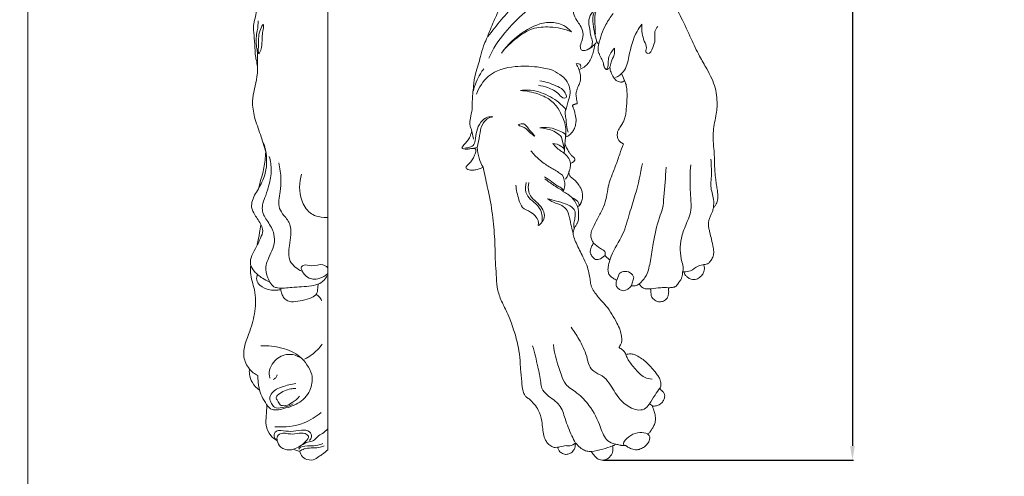
# Model space of a CAD drawing. Units: millimetres. Extents: x -4 to 1104, y -53 to 5505.
# Drawn here: x -4 to 477, y 281 to 504 of the extents above; entities that cross this region are included whole.
import ezdxf

# ---------------------------------------------------------------- set-up
doc = ezdxf.new("R2010")
doc.units = ezdxf.units.MM
doc.layers.get('0').update_dxf_attribs({"lineweight": 5})
doc.styles.add('Arial', font='arial.ttf')
doc.dimstyles.new('Dimension Style 01', dxfattribs={"dimtxt": 10, "dimasz": 7, "dimexe": 0.5, "dimexo": 0.5, "dimgap": 0.25, "dimtad": 1, "dimtoh": 1, "dimdec": 0, "dimzin": 1, "dimdsep": 46, "dimtxsty": 'Arial', "dimcen": 0.5, "dimazin": 0, "dimtfac": 1, "dimtdec": 4, "dimtix": 1, "dimtmove": 1, "dimatfit": 3, "dimfxl": 1, "dimtolj": 1, "dimtzin": 1, "dimarcsym": 0})

# ---------------------------------------------------------------- blocks, each defined once
blk = doc.blocks.new('*D2207')
at = {"color": 0, "lineweight": -2, "transparency": 16777216}
for p, q in [((353.58, 834.69), (403.33, 834.69)), ((402.83, 827.69), (402.83, 295.69)), ((281.19, 288.69), (403.33, 288.69))]:
    blk.add_line(p, q, dxfattribs=at)
at = {"color": 0, "transparency": 16777216}
for points in [[(401.67, 827.69), (404, 827.69), (402.83, 834.69)], [(401.67, 295.69), (404, 295.69), (402.83, 288.69)]]:
    blk.add_solid(points, dxfattribs=at)
at = {"layer": 'Defpoints', "color": 0, "transparency": 16777216}
for p in [(353.08, 834.69), (280.69, 288.69), (402.83, 288.69)]:
    blk.add_point(p, dxfattribs=at)
at = {"color": 0, "transparency": 16777216, "insert": (397.48, 561.69), "char_height": 10, "attachment_point": 5, "rotation": 90, "style": 'Arial'}
blk.add_mtext('\\A1;546', dxfattribs=at)
blk = doc.blocks.new('KR-050L_548_180_f')
for p, q in [((12.91, -357.59), (14.29, -360.67)), ((-59.5, -389.26), (-60.35, -385.28)), ((-15.08, -394.23), (-16.55, -388.22)), ((-59.31, -393.66), (-57.76, -393.3)), ((-11.52, -432.86), (-10.81, -435.13)), ((4.75, -446.19), (7.02, -448.35)), ((11.78, -454.75), (10.48, -458.1)), ((42.58, -454.01), (43.38, -454.02)), ((17.56, -460.8), (18.85, -456.88)), ((26.37, -518.58), (27.84, -519.54)), ((-9.71, -537.71), (-9.59, -537.61)), ((-19.72, -539.86), (-18.47, -539.73))]:
    blk.add_line(p, q)
for points, knots in [([(-30.31, -315.48), (-33.37, -317.98), (-38.85, -322.91), (-46.1, -331.01), (-50.45, -336.38), (-52.57, -339.17)], [0, 0, 0, 0, 9.442211, 17.528626, 25.907023, 25.907023, 25.907023, 25.907023]), ([(-44.6, -321.65), (-45.61, -323.4), (-47.88, -327.62), (-50.59, -333.92), (-52.85, -339.54), (-54.9, -344.22), (-56.04, -348.5), (-57.13, -353.11), (-58.93, -357.77), (-59.52, -363.85), (-60.19, -369.62), (-60.09, -374.89), (-61.05, -378.57), (-61.55, -381.73), (-60.83, -383.8), (-60.51, -384.82), (-60.35, -385.28)], [1.470164, 1.470164, 1.470164, 1.470164, 6.287008, 12.886395, 17.829911, 20.725782, 25.043456, 28.382693, 32.023868, 36.891362, 42.82019, 45.929248, 49.355138, 51.924334, 53.335185, 54.494015, 54.494015, 54.494015, 54.494015]), ([(-52.12, -349.71), (-49.98, -345.31), (-44.93, -337.05), (-35.33, -328.04), (-29.11, -322.69), (-26.32, -320.52)], [0, 0, 0, 0, 11.664928, 22.787366, 31.233794, 31.233794, 31.233794, 31.233794]), ([(57.7, -422.68), (57.89, -422.47), (58.36, -421.9), (58.99, -420.92), (59.58, -419.65), (59.89, -418.13), (59.81, -416.34), (59.55, -414.15), (59.13, -411.67), (58.7, -408.58), (58.31, -405.31), (58.21, -401.67), (58.17, -397.95), (57.86, -393.57), (57.44, -389.31), (57.63, -385.01), (58.15, -381.04), (59.07, -377.15), (59.51, -373.1), (59.41, -368.85), (58.62, -364.15), (56.85, -359.45), (54.11, -354.38), (50.46, -348.08), (46.44, -339.67), (42.39, -330.42), (38.99, -324.36), (37.37, -321.65)], [0, 0, 0, 0, 0.667528, 1.76198, 2.780325, 3.981121, 5.424719, 7.043882, 9.24751, 11.39696, 14.504886, 17.077124, 20.071143, 23.391858, 27.542405, 30.25493, 33.646424, 37.071261, 39.782421, 43.330599, 47.187827, 51.074659, 55.248074, 60.91945, 68.447533, 77.45529, 84.990346, 84.990346, 84.990346, 84.990346]), ([(-0.11, -342.67), (-0.62, -343.26), (-2.08, -344.58), (-4.16, -345.84), (-6.76, -346.21), (-7.77, -343.83), (-6.27, -341.08), (-5.63, -337.26), (-7.29, -333.9), (-9.26, -331.09), (-10.69, -328.33), (-10.88, -326.28), (-10.88, -325.54)], [0, 0, 0, 0, 1.851002, 4.637674, 5.976672, 7.232129, 9.748582, 13.197381, 16.01351, 18.371314, 21.472676, 23.231177, 23.231177, 23.231177, 23.231177]), ([(1.17, -324.73), (0.26, -325.37), (-1.61, -327.15), (-3.77, -331.05), (-2.71, -335.18), (-2.34, -338.79), (-1.16, -341.62), (-1.82, -344.53), (-3.32, -345.33), (-3.9, -345.51)], [0, 0, 0, 0, 2.640515, 6.156868, 9.927221, 12.381931, 14.804722, 17.179654, 18.610217, 18.610217, 18.610217, 18.610217]), ([(0.7, -341.56), (0.2, -340.08), (-0.64, -336.87), (-1.29, -332.34), (-1.22, -327.92), (0.28, -325.66), (1.17, -324.73)], [0, 0, 0, 0, 3.721705, 7.886165, 10.942838, 14.004414, 14.004414, 14.004414, 14.004414]), ([(0.91, -325.7), (0.47, -326.5), (-0.52, -328.85), (-0.17, -333.11), (-0.14, -336.34), (0.02, -338.01)], [0, 0, 0, 0, 2.190548, 5.938759, 9.950172, 9.950172, 9.950172, 9.950172]), ([(8.75, -327.84), (7.4, -329.54), (4.3, -334.24), (2.36, -339.59), (1.63, -342.94)], [0, 0, 0, 0, 5.175244, 13.358104, 13.358104, 13.358104, 13.358104]), ([(-11.72, -336.77), (-12.8, -335.6), (-15.91, -333.09), (-24.37, -331.28), (-35.77, -336.42), (-42.91, -342.96), (-45.88, -347.22)], [0, 0, 0, 0, 3.792479, 9.319746, 19.647249, 32.044161, 32.044161, 32.044161, 32.044161]), ([(-45.88, -347.22), (-43.7, -344.42), (-38.99, -339.96), (-30.99, -334.71), (-21.4, -334.12), (-15.03, -335.44), (-11.72, -336.77)], [0, 0, 0, 0, 8.458489, 15.424209, 22.220464, 30.725133, 30.725133, 30.725133, 30.725133]), ([(22.68, -333.16), (21.82, -334.27), (18.55, -338.99), (16.72, -347.15), (14.92, -355.94), (11.27, -358.49), (9.9, -359.19)], [0, 0, 0, 0, 3.334242, 13.562008, 19.924768, 23.605876, 23.605876, 23.605876, 23.605876]), ([(30.51, -334.21), (29.9, -334.94), (28.51, -337), (29.57, -340.93), (28.04, -344.12), (26.74, -348.12), (24.19, -346.84), (25.46, -344.14), (23.64, -341.3), (22.72, -337.44), (22.57, -334.65), (22.68, -333.16)], [0, 0, 0, 0, 2.268459, 5.566293, 8.618198, 11.59831, 12.383698, 14.193048, 17.020806, 20.053284, 23.620799, 23.620799, 23.620799, 23.620799]), ([(-8.11, -355.26), (-8.03, -355.22), (-7.8, -355.13), (-7.34, -355.03), (-6.55, -354.71), (-5.37, -354.05), (-3.82, -352.72), (-2.42, -350.7), (-1.48, -348.2), (-0.7, -345.54), (-0.29, -343.66), (-0.11, -342.67)], [0, 0, 0, 0, 0.214343, 0.603452, 1.114224, 2.236854, 3.815345, 5.942286, 8.008685, 10.161055, 12.569647, 12.569647, 12.569647, 12.569647]), ([(-0.11, -342.67), (0.06, -342.45), (0.33, -342.09), (0.59, -341.71), (0.7, -341.56)], [0, 0, 0, 0, 0.651114, 1.090545, 1.090545, 1.090545, 1.090545]), ([(0.7, -341.56), (0.8, -341.76), (1.08, -342.24), (1.41, -342.69), (1.63, -342.94)], [0, 0, 0, 0, 0.544278, 1.328044, 1.328044, 1.328044, 1.328044]), ([(1.63, -342.94), (1.56, -343.15), (1.4, -343.75), (1.29, -344.76), (1.29, -345.72), (1.39, -346.55), (1.66, -347.16), (1.94, -347.79), (2.15, -348.43), (2.51, -349.04), (2.91, -349.83), (3.38, -350.73), (3.79, -351.69), (3.98, -352.52), (4.09, -353.23), (4.27, -353.82), (4.5, -354.34), (4.78, -354.7), (5.02, -354.98), (5.22, -355.18), (5.47, -355.32), (5.8, -355.25), (6.17, -354.99), (6.63, -354.65), (6.97, -354.37), (7.12, -354.24)], [0, 0, 0, 0, 0.524481, 1.474143, 2.396069, 2.835359, 3.447693, 3.978915, 4.466648, 5.054826, 5.654357, 6.592364, 7.466702, 8.131781, 8.61464, 9.189626, 9.578827, 9.987574, 10.258721, 10.458524, 10.670935, 10.897228, 11.20467, 11.751847, 12.249906, 12.249906, 12.249906, 12.249906]), ([(9.29, -344.87), (8.66, -345.54), (7.53, -347.09), (6.21, -349.64), (6.3, -352.07), (6.11, -353.86), (5.76, -354.75), (5.58, -355.11)], [0, 0, 0, 0, 2.202224, 4.584068, 6.62859, 7.897052, 8.869255, 8.869255, 8.869255, 8.869255]), ([(7.12, -354.24), (7.25, -353.36), (7.61, -351.22), (9.37, -348.39), (9.38, -345.96), (9.29, -344.87)], [0, 0, 0, 0, 2.120795, 5.103885, 7.715232, 7.715232, 7.715232, 7.715232]), ([(-59.57, -365.66), (-58.9, -362.73), (-57.38, -358.95), (-55.12, -355.67), (-54.53, -354.9)], [0, 0, 0, 0, 7.163438, 9.485944, 9.485944, 9.485944, 9.485944]), ([(-21.8, -355.27), (-23.99, -354.71), (-29.75, -353.64), (-40.13, -353.3), (-52.32, -356.52), (-56.84, -363.96), (-58.07, -367.24)], [0, 0, 0, 0, 5.385586, 13.902057, 24.911654, 33.280857, 33.280857, 33.280857, 33.280857]), ([(-14.51, -375.07), (-14.42, -374.94), (-14.08, -374.4), (-13.96, -372.84), (-13.37, -370.9), (-12.38, -368.2), (-12.23, -365.07), (-13.3, -362.01), (-14.94, -359.47), (-17.86, -357.29), (-20.25, -355.91), (-21.8, -355.27)], [0, 0, 0, 0, 0.393972, 1.500586, 3.631049, 5.244335, 8.338417, 10.848939, 12.882164, 15.449327, 19.441031, 19.441031, 19.441031, 19.441031]), ([(-8.98, -371.98), (-8.95, -371.94), (-8.9, -371.83), (-8.89, -371.52), (-8.97, -371.01), (-9.14, -370.15), (-9.26, -369.07), (-9.48, -367.92), (-9.49, -366.85), (-9.23, -365.83), (-8.91, -364.75), (-8.51, -363.63), (-7.93, -362.5), (-7.36, -361.21), (-7.19, -359.58), (-7.28, -357.81), (-7.69, -356.36), (-8.01, -355.51), (-8.11, -355.26)], [0, 0, 0, 0, 0.102758, 0.283823, 0.719038, 1.353261, 2.373515, 3.293249, 4.160608, 4.880145, 5.804601, 6.829022, 7.712384, 8.841517, 10.170818, 11.559953, 13.068155, 13.722793, 13.722793, 13.722793, 13.722793]), ([(-7.23, -354.21), (-7.14, -353.84), (-7.02, -352.49), (-8.69, -352.32), (-9.46, -352.4)], [0, 0, 0, 0, 0.896948, 2.730643, 2.730643, 2.730643, 2.730643]), ([(-8.11, -355.26), (-8.24, -354.81), (-8.61, -353.82), (-9.13, -352.89), (-9.46, -352.4)], [0, 0, 0, 0, 1.110381, 2.520122, 2.520122, 2.520122, 2.520122]), ([(7.12, -354.24), (7.13, -354.5), (7.19, -355.1), (7.41, -356.08), (7.9, -357.21), (8.53, -358.35), (9.13, -359.35), (9.61, -360.13), (10.16, -360.61), (10.9, -360.97), (11.72, -361.25), (12.51, -361.43), (13.06, -361.37), (13.59, -361.07), (13.99, -360.86), (14.29, -360.67)], [0, 0, 0, 0, 0.626523, 1.426703, 2.3826, 3.56648, 4.524968, 5.168409, 5.741978, 6.233089, 7.119345, 7.803369, 8.158455, 8.400733, 9.241311, 9.241311, 9.241311, 9.241311]), ([(14.29, -360.67), (14.47, -361.12), (14.77, -361.96), (15.17, -363.38), (15.4, -365.17), (15.5, -367.28), (15.44, -369.63), (15.29, -372.22), (15.05, -374.95), (14.77, -377.61), (14.19, -379.79), (13.16, -381.67), (12.1, -383.33), (11.1, -384.91), (10.6, -386.63), (10.78, -388.33), (11.25, -389.79), (12.02, -390.65), (12.85, -391.13), (13.39, -391.41), (13.68, -391.54)], [0, 0, 0, 0, 1.169065, 2.122448, 3.500896, 5.452774, 7.17169, 9.098074, 11.643247, 13.706261, 15.481851, 16.972342, 18.795161, 20.197862, 21.396261, 22.993887, 24.189177, 24.986364, 25.699358, 26.445673, 26.445673, 26.445673, 26.445673]), ([(-36.53, -365.54), (-35.38, -365.34), (-32.35, -365.1), (-26.14, -366.32), (-20.01, -369.36), (-16.38, -372.61), (-15.29, -373.76)], [0, 0, 0, 0, 2.788099, 7.177258, 14.948939, 18.741792, 18.741792, 18.741792, 18.741792]), ([(-27.72, -362.92), (-26.24, -363.16), (-22.68, -364.2), (-18.41, -366.18), (-16, -369.58), (-13.74, -368.95), (-14.59, -366.8), (-15.97, -364.72), (-20.63, -362.41), (-24.42, -361.13), (-27.13, -360.75)], [0, 0, 0, 0, 3.572186, 8.742614, 11.377443, 12.06151, 13.386825, 15.443381, 18.56057, 25.100305, 25.100305, 25.100305, 25.100305]), ([(-14.55, -388.17), (-14.49, -387.55), (-14.39, -385.58), (-14.4, -382.29), (-16.13, -378.34), (-18.18, -373.84), (-22.27, -369.52), (-28.75, -366.68), (-33.65, -365.67), (-36.53, -365.54)], [0, 0, 0, 0, 1.501968, 4.714572, 7.695587, 11.646628, 16.50904, 21.437428, 28.309273, 28.309273, 28.309273, 28.309273]), ([(-15.29, -373.76), (-14.98, -373.93), (-14.47, -374.41), (-14.54, -375.34), (-15.02, -376.53), (-14.42, -378.5), (-14.21, -380.99), (-13.98, -383.57), (-13.56, -385.17), (-13.33, -385.92)], [0, 0, 0, 0, 0.830648, 1.473431, 2.083873, 3.856027, 6.067777, 8.132478, 10.005939, 10.005939, 10.005939, 10.005939]), ([(-14.55, -388.17), (-14.31, -388.13), (-13.78, -387.97), (-12.92, -387.55), (-12.2, -386.77), (-11.29, -385.85), (-10.56, -384.71), (-9.98, -383.56), (-9.74, -382.48), (-9.48, -381.25), (-9.4, -379.18), (-9.85, -376.88), (-10.39, -374.99), (-10.8, -373.95), (-11, -373.47), (-11.11, -373.14), (-11.15, -372.92), (-11.1, -372.69), (-10.9, -372.53), (-10.62, -372.39), (-10.28, -372.27), (-9.95, -372.13), (-9.75, -372.08), (-9.65, -372.05)], [0, 0, 0, 0, 0.566579, 1.31119, 2.252441, 3.062876, 4.409906, 5.466572, 6.100415, 7.034397, 8.473788, 10.990545, 12.59403, 13.157246, 13.659869, 13.827247, 13.996345, 14.176954, 14.35853, 14.578345, 14.929509, 15.207552, 15.433589, 15.433589, 15.433589, 15.433589]), ([(-9.65, -372.05), (-9.57, -372.05), (-9.42, -372.05), (-9.19, -372.05), (-9.05, -372.01), (-8.98, -371.98)], [0, 0, 0, 0, 0.2001959, 0.3506913, 0.5472484, 0.5472484, 0.5472484, 0.5472484]), ([(-50.08, -378.31), (-50.96, -378.21), (-53.3, -378.36), (-56.39, -381.04), (-58.26, -385.31), (-58.43, -389.2), (-59.38, -392.69), (-61.82, -393.35), (-63.2, -393.62), (-63.7, -393.66)], [0, 0, 0, 0, 2.12801, 5.345908, 9.155398, 12.890601, 14.843542, 17.074693, 18.268123, 18.268123, 18.268123, 18.268123]), ([(-57.76, -393.3), (-57.4, -391.34), (-56.45, -387.68), (-55.86, -382.59), (-53.21, -379.27), (-51.05, -378.48), (-50.08, -378.31)], [0, 0, 0, 0, 4.757209, 9.049434, 11.973519, 14.334434, 14.334434, 14.334434, 14.334434]), ([(-29.65, -387.85), (-29.92, -387.76), (-33.15, -384.96), (-34.48, -383.35), (-38.49, -382.31), (-34.77, -381.2), (-33.09, -383.87), (-29.25, -388), (-29.65, -387.85)], [0, 0, 0, 0, 2.921546, 6.294941, 7.68217, 9.214108, 11.646948, 16.125869, 16.125869, 16.125869, 16.125869]), ([(-27.15, -383.76), (-26.06, -383.55), (-23.09, -383.27), (-18.98, -384.48), (-16.22, -385.85), (-15.16, -386.52)], [0, 0, 0, 0, 2.656606, 6.996161, 9.98987, 9.98987, 9.98987, 9.98987]), ([(-16.55, -388.22), (-17.01, -387.7), (-18.38, -386.38), (-21.89, -384.54), (-25.11, -383.83), (-27.15, -383.76)], [0, 0, 0, 0, 1.666854, 4.486336, 9.349521, 9.349521, 9.349521, 9.349521]), ([(-60.35, -385.28), (-60.47, -385.76), (-60.86, -387.07), (-61.66, -389.15), (-63.18, -390.94), (-64.52, -392.23), (-65.01, -393.13), (-65.18, -393.48)], [0, 0, 0, 0, 1.181593, 3.262167, 5.23436, 6.733104, 7.66563, 7.66563, 7.66563, 7.66563]), ([(-15.16, -386.52), (-15.02, -386.59), (-14.66, -386.86), (-14.67, -387.54), (-14.57, -387.97), (-14.55, -388.17)], [0, 0, 0, 0, 0.38582, 0.980505, 1.467296, 1.467296, 1.467296, 1.467296]), ([(-14.91, -391.28), (-14.83, -390.79), (-14.68, -389.75), (-14.58, -388.71), (-14.55, -388.17)], [0, 0, 0, 0, 1.205032, 2.491713, 2.491713, 2.491713, 2.491713]), ([(-65.18, -393.48), (-64.93, -393.68), (-64.23, -394.09), (-62.86, -394.18), (-61.5, -394.01), (-60.34, -393.8), (-59.57, -393.73), (-59.03, -393.8), (-58.65, -393.94), (-58.41, -394.32), (-58.48, -394.81), (-58.4, -395.51), (-58.77, -396.59), (-59.42, -398.08), (-60.22, -399.62), (-61.25, -400.78), (-62.07, -401.55), (-62.64, -402.22), (-63.07, -402.73), (-63.2, -403.07), (-63.24, -403.24)], [0, 0, 0, 0, 0.765573, 1.878691, 3.193411, 4.02757, 4.697589, 5.028241, 5.331167, 5.633634, 5.991984, 6.491843, 7.300374, 8.649203, 10.396473, 11.39415, 12.336761, 13.066191, 13.500176, 13.915499, 13.915499, 13.915499, 13.915499]), ([(-54.83, -403), (-55.64, -401.57), (-57, -398.43), (-57.63, -395.05), (-57.76, -393.3)], [0, 0, 0, 0, 3.918362, 8.108429, 8.108429, 8.108429, 8.108429]), ([(-12.17, -401.04), (-12.27, -400.48), (-12.72, -398.93), (-14.19, -396.84), (-16.53, -395.29), (-18.8, -393.6), (-20.15, -392.15), (-20.82, -391.31)], [0, 0, 0, 0, 1.350351, 3.828585, 5.867663, 8.015034, 10.564719, 10.564719, 10.564719, 10.564719]), ([(-15.08, -394.23), (-15.59, -393.64), (-17.23, -392.14), (-19.42, -391.44), (-20.82, -391.31)], [0, 0, 0, 0, 1.868412, 5.210441, 5.210441, 5.210441, 5.210441]), ([(-15.21, -396.12), (-15.16, -395.34), (-15.05, -393.73), (-14.95, -392.12), (-14.91, -391.28)], [0, 0, 0, 0, 1.860184, 3.850747, 3.850747, 3.850747, 3.850747]), ([(-10.44, -400.01), (-10.34, -399.93), (-10.12, -399.7), (-9.95, -399.17), (-10.21, -398.44), (-11.01, -397.92), (-11.79, -397.06), (-12.7, -395.94), (-13.43, -394.72), (-14.05, -393.58), (-14.42, -392.66), (-14.69, -391.9), (-14.85, -391.46), (-14.91, -391.28)], [0, 0, 0, 0, 0.311748, 0.76764, 1.243493, 2.035274, 2.964065, 4.036666, 5.461815, 6.334733, 7.134638, 7.826497, 8.259363, 8.259363, 8.259363, 8.259363]), ([(13.68, -391.54), (13.09, -393.22), (11.76, -396.91), (9.8, -402.67), (7.6, -407.85), (6.08, -412.84), (5.55, -417.5), (4.03, -422.48), (1.7, -426.99), (-0.4, -430.83), (-1.88, -433.85), (-2.4, -436.31), (-1.94, -438.4), (-1.26, -439.52), (-0.89, -439.97)], [0, 0, 0, 0, 4.248928, 9.356611, 14.509192, 17.659814, 21.742652, 25.659741, 29.996405, 33.828921, 36.098197, 38.011452, 39.685155, 41.080654, 41.080654, 41.080654, 41.080654]), ([(-16.14, -406.85), (-16.73, -406.37), (-18.74, -404.81), (-22.81, -402.77), (-27.52, -399.4), (-30.26, -396.47), (-31.49, -394.91)], [0, 0, 0, 0, 1.820741, 6.060449, 10.809106, 15.555818, 15.555818, 15.555818, 15.555818]), ([(57.7, -422.68), (57.79, -421.39), (57.95, -417.81), (56.02, -413.19), (56.9, -406.52), (56.61, -402.13), (56.4, -399.01)], [0, 0, 0, 0, 3.09119, 8.434524, 11.46542, 18.924368, 18.924368, 18.924368, 18.924368]), ([(-63.24, -403.24), (-63.1, -403.41), (-62.64, -403.87), (-61.62, -404.31), (-60.11, -404.44), (-58.24, -404.26), (-56.41, -403.69), (-55.26, -403.21), (-54.83, -403)], [0, 0, 0, 0, 0.540626, 1.531918, 2.56916, 4.140084, 5.977974, 7.112228, 7.112228, 7.112228, 7.112228]), ([(-54.83, -403), (-54.42, -404.98), (-53.38, -410.09), (-51.13, -419.22), (-49.67, -430.58), (-48.95, -440.94), (-48.94, -449.2), (-48.29, -455.4), (-48.28, -461.66), (-46.25, -467.84), (-42.72, -474.42), (-39.81, -482.27), (-37.64, -490.21), (-36.68, -496.62), (-36.67, -502.21), (-35.99, -507.17), (-35.67, -511.64), (-34.65, -514.4), (-33.44, -515.56), (-32.7, -515.94), (-32.42, -516.05)], [0, 0, 0, 0, 4.818109, 12.435607, 22.41064, 32.064893, 37.1936, 42.089115, 46.943695, 52.023602, 57.38008, 64.743015, 71.936079, 76.977869, 80.137491, 85.247075, 88.905863, 90.821978, 92.076473, 92.796164, 92.796164, 92.796164, 92.796164]), ([(-12.12, -407.68), (-12.23, -407.48), (-12.46, -407.1), (-12.75, -406.55), (-12.95, -406.08), (-13.02, -405.66), (-12.96, -405.27), (-12.74, -404.72), (-12.49, -403.94), (-12.23, -402.95), (-12.15, -401.95), (-12.16, -401.32), (-12.17, -401.04)], [0, 0, 0, 0, 0.540435, 1.066201, 1.48458, 1.751105, 2.061133, 2.419651, 3.150541, 4.023845, 4.84584, 5.527267, 5.527267, 5.527267, 5.527267]), ([(-12.17, -401.04), (-12.05, -401.02), (-11.71, -400.93), (-11.22, -400.67), (-10.76, -400.34), (-10.53, -400.11), (-10.44, -400.01)], [0, 0, 0, 0, 0.294229, 0.839003, 1.317461, 1.622952, 1.622952, 1.622952, 1.622952]), ([(22.94, -401.15), (22.03, -406.24), (20.27, -414.43), (16.47, -425.77), (13.8, -436.35), (8.73, -443.21), (7.23, -447.69), (7.02, -448.35)], [0, 0, 0, 0, 12.341522, 19.908953, 28.548138, 38.12556, 39.78389, 39.78389, 39.78389, 39.78389]), ([(21.33, -459.97), (22.74, -458.76), (25.71, -455.41), (26.92, -448.18), (28.43, -438.75), (30.15, -430.11), (33.14, -422.84), (33.55, -414.48), (34.32, -407.84), (34.55, -403)], [0, 0, 0, 0, 4.441515, 10.263372, 17.00032, 27.405242, 31.141106, 35.601344, 47.153865, 47.153865, 47.153865, 47.153865]), ([(46.55, -401.79), (46.4, -403.74), (46.15, -409.14), (46.34, -416.46), (47.18, -424.59), (44.14, -430.92), (41.16, -439.05), (41.21, -446.56), (43.19, -451.89), (42.75, -453.53), (42.58, -454.01)], [0, 0, 0, 0, 4.65697, 12.855814, 17.581927, 23.746279, 29.116584, 38.274988, 40.982886, 42.208732, 42.208732, 42.208732, 42.208732]), ([(-15.5, -414.3), (-15.82, -413.84), (-16.71, -412.8), (-19.04, -412.03), (-21.48, -409.8), (-23.6, -408.48), (-24.81, -407.69)], [0, 0, 0, 0, 1.34259, 3.152054, 5.687976, 9.123762, 9.123762, 9.123762, 9.123762]), ([(-16.54, -414.08), (-17.81, -413.37), (-20.62, -411.67), (-23.28, -409.74), (-24.69, -408.6)], [0, 0, 0, 0, 3.487302, 7.818085, 7.818085, 7.818085, 7.818085]), ([(-15.7, -414.79), (-15.29, -413.87), (-14.55, -411.19), (-15.31, -408.36), (-16.14, -406.85)], [0, 0, 0, 0, 2.381941, 6.493697, 6.493697, 6.493697, 6.493697]), ([(-14.61, -408.73), (-14.24, -408.28), (-13.54, -407.26), (-13.11, -406.1), (-12.96, -405.48)], [0, 0, 0, 0, 1.382328, 2.91999, 2.91999, 2.91999, 2.91999]), ([(-8.79, -422.13), (-8.72, -422.12), (-8.59, -422.09), (-8.39, -421.99), (-8.14, -421.95), (-7.92, -421.83), (-7.71, -421.73), (-7.54, -421.51), (-7.38, -421.22), (-7.23, -420.81), (-6.91, -420.17), (-6.65, -419.24), (-6.27, -417.99), (-6.24, -416.57), (-6.43, -414.86), (-7.24, -412.81), (-8.64, -410.77), (-10.36, -408.97), (-11.55, -408.06), (-12.12, -407.68)], [0, 0, 0, 0, 0.166981, 0.32396, 0.520758, 0.766708, 0.933528, 1.049231, 1.433156, 1.70904, 2.101369, 3.134158, 3.998526, 5.204837, 6.500462, 8.063687, 10.405017, 12.350804, 13.978498, 13.978498, 13.978498, 13.978498]), ([(-27.9, -431.44), (-27.57, -429.43), (-28.76, -427.02), (-31.8, -424.49), (-35.99, -423.16), (-37.74, -417.72), (-38.68, -414.09), (-38.79, -411.66)], [0, 0, 0, 0, 2.70612, 5.622823, 9.122428, 12.474613, 18.277055, 18.277055, 18.277055, 18.277055]), ([(-33.73, -410.39), (-34.23, -411.89), (-34.55, -415.17), (-31.73, -418.96), (-28.35, -421.21), (-26.36, -424.41), (-25.79, -427.38), (-26, -429.21), (-26.18, -429.98)], [0, 0, 0, 0, 3.788832, 7.173517, 10.692707, 13.443591, 15.882328, 17.772979, 17.772979, 17.772979, 17.772979]), ([(-27.9, -431.44), (-27.36, -431.13), (-26.03, -430.11), (-23.79, -426.14), (-27.13, -420.94), (-31.12, -418.12), (-32.92, -414.48), (-32.88, -411.88), (-32.53, -410.42)], [0, 0, 0, 0, 1.467702, 3.978617, 10.0511, 13.492204, 15.817979, 19.396654, 19.396654, 19.396654, 19.396654]), ([(-11.52, -432.86), (-11.75, -431.52), (-12.51, -428.62), (-13.12, -424.26), (-16.52, -421.24), (-20.28, -420.34), (-22.55, -418.96), (-23.57, -418.32)], [0, 0, 0, 0, 3.236633, 7.219157, 10.061175, 13.445958, 16.32666, 16.32666, 16.32666, 16.32666]), ([(-23.57, -418.32), (-22.01, -418.65), (-18.59, -419.58), (-14.05, -420.88), (-10.18, -423.02), (-9.61, -426.32), (-10.27, -428.92), (-10.65, -431.1), (-10.42, -432.3), (-10.33, -432.67)], [0, 0, 0, 0, 3.809245, 8.445453, 11.547936, 13.67873, 15.947377, 17.966037, 18.854899, 18.854899, 18.854899, 18.854899]), ([(-8.79, -422.13), (-9.13, -421.22), (-10.3, -418.94), (-12.75, -416.3), (-15.35, -415.27), (-16.26, -414.4), (-16.48, -414.15), (-16.54, -414.08)], [0, 0, 0, 0, 2.315205, 6.090111, 8.268191, 8.843463, 9.06514, 9.06514, 9.06514, 9.06514]), ([(-7.8, -421.82), (-7.84, -421.43), (-8.22, -419.52), (-10.13, -418.23), (-11.58, -417.8)], [0, 0, 0, 0, 0.940958, 4.543083, 4.543083, 4.543083, 4.543083]), ([(11.62, -491), (11.66, -490.88), (11.82, -490.45), (12.35, -489.65), (12.84, -488.54), (12.99, -487.05), (12.73, -485.05), (12.09, -482.26), (10.36, -478.7), (8.17, -474.75), (5.54, -470.83), (2.74, -468), (0.61, -465.45), (-0.78, -463.47), (-1.78, -461.74), (-2.4, -459.95), (-2.6, -457.48), (-3.11, -454.31), (-4.24, -450.61), (-5.94, -446.99), (-7.78, -443.49), (-9.19, -440.24), (-10.6, -437.41), (-10.97, -434.74), (-10.31, -432.76), (-9.46, -431.32), (-8.83, -430.18), (-8.4, -429.15), (-8.21, -428.24), (-8.23, -427.31), (-8.16, -425.99), (-8.16, -424.54), (-8.44, -423.14), (-8.66, -422.47), (-8.79, -422.13)], [0, 0, 0, 0, 0.298341, 1.096413, 2.273049, 3.158424, 4.612778, 7.071511, 9.949226, 14.002689, 17.860637, 21.145355, 23.477978, 25.773158, 26.919956, 28.212406, 30.255791, 32.79784, 35.867614, 39.446845, 42.305579, 45.30826, 47.897876, 49.81094, 51.564544, 52.743339, 53.809169, 54.659983, 55.407121, 55.99066, 56.877285, 58.577445, 59.415859, 60.267619, 60.267619, 60.267619, 60.267619]), ([(53.2, -450.5), (53.53, -450.47), (54.22, -450.34), (55.38, -449.89), (56.41, -448.59), (57.46, -446.92), (57.89, -444.62), (57.59, -441.66), (56.75, -438.41), (56.01, -435.33), (55.44, -433.04), (55.23, -431.42), (55.18, -429.9), (55.6, -428.37), (56.1, -426.77), (56.86, -425.24), (57.41, -423.93), (57.63, -423.04), (57.7, -422.68)], [0, 0, 0, 0, 0.774283, 1.677413, 2.904582, 4.617406, 6.36318, 8.34546, 11.668922, 14.369586, 15.903868, 17.285432, 18.268333, 19.497896, 21.042143, 22.248942, 23.564506, 24.431698, 24.431698, 24.431698, 24.431698]), ([(-0.89, -439.97), (-1.1, -440.33), (-1.56, -441.19), (-2.28, -442.5), (-2.6, -444.1), (-2.25, -445.71), (-1.33, -446.87), (-0.4, -447.79), (0.7, -448.22), (1.93, -448), (3.13, -447.32), (3.98, -446.58), (4.58, -446.21), (4.75, -446.19)], [0, 0, 0, 0, 0.982185, 2.339917, 3.54697, 4.782633, 6.147367, 7.002325, 7.870191, 8.858062, 9.865124, 11.105514, 11.526987, 11.526987, 11.526987, 11.526987]), ([(4.75, -446.19), (4.87, -445.53), (4.85, -443.73), (1.75, -442.48), (0.2, -440.87), (-0.89, -439.97)], [0, 0, 0, 0, 1.600633, 3.712819, 7.079767, 7.079767, 7.079767, 7.079767]), ([(7.02, -448.35), (6.92, -448.73), (6.66, -449.83), (6.26, -451.37), (6.1, -453.16), (6.34, -454.76), (7.26, -456.2), (8.74, -457.23), (9.83, -457.83), (10.48, -458.1)], [0, 0, 0, 0, 0.93797, 2.698916, 3.78833, 5.204181, 6.46958, 7.759902, 9.437715, 9.437715, 9.437715, 9.437715]), ([(43.38, -454.02), (43.4, -454.3), (43.5, -454.93), (44.08, -455.91), (45.17, -456.9), (46.6, -457.74), (48.5, -457.98), (50.5, -457.2), (52.1, -455.72), (53.01, -454.1), (53.36, -452.75), (53.19, -451.77), (53.07, -451.15), (52.96, -450.82), (52.97, -450.59), (53.12, -450.51), (53.2, -450.5)], [0, 0, 0, 0, 0.66005, 1.505646, 2.666433, 4.147467, 5.375756, 7.107353, 9.064533, 10.469519, 11.498561, 12.297371, 12.824014, 12.993063, 13.137463, 13.331233, 13.331233, 13.331233, 13.331233]), ([(53.2, -450.5), (52.17, -450.61), (49.6, -451.04), (47.02, -453.8), (44.41, -454.02), (43.38, -454.02)], [0, 0, 0, 0, 2.482607, 5.989024, 8.427956, 8.427956, 8.427956, 8.427956]), ([(18.85, -456.88), (18.47, -455.96), (17.17, -454.06), (14.03, -453.54), (12.34, -454.35), (11.78, -454.75)], [0, 0, 0, 0, 2.383628, 5.091737, 6.73955, 6.73955, 6.73955, 6.73955]), ([(35.69, -461.81), (35.93, -461.83), (36.36, -461.82), (36.93, -461.73), (37.45, -461.65), (37.99, -461.63), (38.71, -461.51), (39.43, -460.99), (40.1, -460.19), (40.85, -459.15), (41.67, -458.01), (42.29, -456.65), (42.55, -455.41), (42.57, -454.53), (42.58, -454.1), (42.58, -454.01)], [0, 0, 0, 0, 0.578612, 1.011655, 1.373447, 1.839217, 2.309291, 3.077846, 3.896395, 4.788254, 6.134186, 7.23713, 8.319361, 9.135016, 9.34365, 9.34365, 9.34365, 9.34365]), ([(10.48, -458.1), (10.4, -458.29), (10.27, -458.68), (10.19, -459.2), (10.19, -459.66), (10.13, -460.12), (10.21, -460.79), (10.49, -461.51), (11.08, -462.16), (11.74, -462.65), (12.56, -463.12), (13.61, -463.35), (14.93, -463.04), (16.34, -462.22), (17.19, -461.33), (17.56, -460.8)], [0, 0, 0, 0, 0.485395, 0.978546, 1.254303, 1.58575, 2.064315, 2.856619, 3.378299, 4.138759, 4.813168, 5.632906, 6.613367, 7.968822, 9.496024, 9.496024, 9.496024, 9.496024]), ([(17.56, -460.8), (17.88, -460.86), (18.52, -460.92), (19.49, -460.95), (20.45, -460.58), (21.03, -460.22), (21.33, -459.97)], [0, 0, 0, 0, 0.768605, 1.548811, 2.265906, 3.179646, 3.179646, 3.179646, 3.179646]), ([(21.33, -459.97), (21.54, -460.26), (22.08, -460.88), (22.89, -461.7), (23.82, -462.19), (24.72, -462.4), (25.54, -462.4), (26.21, -462.34), (26.6, -462.35), (26.82, -462.38), (26.99, -462.56), (27.06, -462.95), (27.12, -463.67), (27.15, -464.59), (27.25, -465.6), (27.58, -466.49), (28.23, -467.31), (29.07, -467.99), (30.15, -468.54), (31.58, -468.78), (33.02, -468.47), (34.25, -467.85), (35.08, -466.97), (35.49, -465.92), (35.68, -464.86), (35.84, -463.87), (35.75, -462.94), (35.66, -462.26), (35.68, -461.92), (35.69, -461.81)], [0, 0, 0, 0, 0.860229, 1.951357, 2.721372, 3.344116, 4.118163, 4.685895, 4.922481, 5.055903, 5.214219, 5.459038, 5.988717, 6.961578, 7.633402, 8.415497, 9.179388, 10.099041, 10.984129, 12.04204, 13.490074, 14.400396, 15.296958, 16.305746, 17.032853, 17.873489, 18.685633, 19.242583, 19.502613, 19.502613, 19.502613, 19.502613]), ([(35.69, -461.81), (34.43, -461.74), (31.55, -461.72), (28.69, -462.08), (27.12, -462.39)], [0, 0, 0, 0, 3.010138, 6.845408, 6.845408, 6.845408, 6.845408]), ([(26.37, -518.58), (25.72, -519.58), (23.12, -522.46), (16.38, -520.62), (10.92, -515.49), (7.63, -509.47), (3.71, -504.5), (-0.72, -503.26), (-3.39, -499.63), (-4.35, -493.82), (-7.59, -487.53), (-10.48, -482.96), (-11.85, -481.11)], [0, 0, 0, 0, 2.833768, 8.441983, 13.87164, 20.805449, 24.740496, 28.487429, 31.215073, 34.961529, 42.376219, 47.867127, 47.867127, 47.867127, 47.867127]), ([(-30.66, -490.17), (-29.69, -493.58), (-28.28, -499.56), (-26.79, -506.42), (-26.32, -511.49), (-22.75, -515.24), (-16.95, -518.4), (-14.65, -526.44), (-12.3, -532.62), (-10.35, -536.53), (-9.71, -537.71)], [0, 0, 0, 0, 8.451133, 14.600264, 16.878198, 20.285509, 26.329576, 32.023126, 39.178974, 42.380465, 42.380465, 42.380465, 42.380465]), ([(9.64, -538.16), (8.37, -537.86), (4.63, -536.37), (2.16, -528.27), (-1.99, -520.08), (-8.28, -513.21), (-14.52, -509.86), (-17.97, -501.13), (-19.98, -494.67), (-20.49, -489.53)], [0, 0, 0, 0, 3.128689, 8.941074, 18.647339, 25.362955, 30.890607, 34.751287, 47.076377, 47.076377, 47.076377, 47.076377]), ([(14.92, -494.35), (14.77, -494.04), (14.31, -493.24), (13.46, -492.27), (12.42, -491.57), (11.89, -491.18), (11.62, -491)], [0, 0, 0, 0, 0.808921, 2.212772, 3.018718, 3.784742, 3.784742, 3.784742, 3.784742]), ([(31.51, -510.94), (31.62, -510.76), (31.87, -510.23), (32.06, -509.35), (31.96, -508.41), (31.86, -507.42), (31.47, -506.13), (30.48, -504.62), (29.02, -502.65), (26.98, -500.36), (24.72, -497.9), (22.07, -496.05), (19.8, -494.67), (17.66, -494.02), (16.11, -494.15), (15.25, -494.28), (14.92, -494.35)], [0, 0, 0, 0, 0.508862, 1.390417, 2.106053, 2.737665, 3.782967, 5.277142, 7.0121, 9.626797, 12.585592, 14.951933, 17.304991, 18.92168, 20.160176, 20.982163, 20.982163, 20.982163, 20.982163]), ([(27.72, -506.39), (26.46, -506.33), (22.87, -505.68), (19.34, -501.16), (16.07, -497.53), (15.13, -495.02), (14.92, -494.35)], [0, 0, 0, 0, 3.003507, 8.294026, 12.959399, 14.631775, 14.631775, 14.631775, 14.631775]), ([(31.51, -510.94), (30.7, -512.01), (28.9, -514.5), (27.25, -517.09), (26.37, -518.58)], [0, 0, 0, 0, 3.207414, 7.321983, 7.321983, 7.321983, 7.321983]), ([(27.84, -519.54), (28.05, -519.57), (28.84, -519.66), (30.35, -519.47), (32.07, -518.48), (33.33, -516.95), (33.8, -515.38), (33.9, -513.96), (33.31, -512.83), (32.5, -512.16), (31.93, -511.65), (31.63, -511.27), (31.54, -511.03), (31.51, -510.94)], [0, 0, 0, 0, 0.514156, 1.893924, 3.539492, 5.123815, 6.498694, 7.402384, 8.441116, 9.368258, 9.888867, 10.28327, 10.498878, 10.498878, 10.498878, 10.498878]), ([(-32.42, -516.05), (-31.5, -516.85), (-29.85, -518.58), (-27.29, -522.07), (-26.24, -526.37), (-25.71, -530.56), (-25.29, -533.96), (-24.32, -536.66), (-22.65, -538.56), (-21.15, -539.54), (-20.05, -539.81), (-19.72, -539.86)], [0, 0, 0, 0, 2.903182, 5.682859, 10.214898, 13.225053, 15.790875, 18.386884, 19.877451, 21.765437, 22.557088, 22.557088, 22.557088, 22.557088]), ([(25.51, -533.2), (25.71, -533.08), (26.08, -532.81), (26.62, -532.49), (27, -531.88), (27.44, -530.98), (28.29, -529.81), (29.1, -528.04), (29.49, -525.77), (29.13, -523.36), (28.41, -521.32), (28.02, -520.08), (27.84, -519.54)], [0, 0, 0, 0, 0.562348, 1.078424, 1.479217, 2.238424, 3.476453, 4.924766, 6.825317, 8.901335, 10.639362, 11.999106, 11.999106, 11.999106, 11.999106]), ([(25.51, -533.2), (24.29, -532.73), (19.87, -531.67), (15.69, -534.78), (13.85, -537.21)], [0, 0, 0, 0, 3.119945, 10.375861, 10.375861, 10.375861, 10.375861]), ([(14.92, -538.87), (15.28, -539.22), (16.29, -540.05), (17.97, -540.61), (19.76, -541.11), (21.59, -540.77), (23.5, -539.87), (25.22, -538.48), (26.27, -536.81), (26.53, -535.49), (26.59, -534.56), (26.13, -533.9), (25.77, -533.44), (25.51, -533.2)], [0, 0, 0, 0, 1.195356, 3.069767, 4.175368, 5.58092, 7.373703, 9.171542, 10.795993, 11.95139, 12.383341, 12.949706, 13.78775, 13.78775, 13.78775, 13.78775]), ([(-9.59, -537.61), (-10.4, -538.31), (-12.02, -539.23), (-14.73, -538.76), (-16.7, -539.39), (-18.07, -539.65), (-18.47, -539.73)], [0, 0, 0, 0, 2.560684, 4.013085, 6.406709, 7.365408, 7.365408, 7.365408, 7.365408]), ([(-18.47, -539.73), (-18.35, -540.23), (-17.91, -541.3), (-16.62, -542.68), (-14.78, -543.3), (-12.93, -543.08), (-11.49, -542.35), (-10.74, -541.28), (-9.97, -540.26), (-9.83, -538.98), (-9.73, -538.06), (-9.71, -537.71)], [0, 0, 0, 0, 1.205494, 2.725136, 4.355829, 5.634088, 7.107365, 8.024088, 8.723993, 10.121322, 10.956547, 10.956547, 10.956547, 10.956547]), ([(-9.59, -537.61), (-9.26, -538.05), (-8.29, -539.18), (-6.58, -540.7), (-4.28, -541.68), (-2.74, -541.85), (-1.99, -541.84)], [0, 0, 0, 0, 1.314984, 3.547503, 5.397657, 7.181678, 7.181678, 7.181678, 7.181678]), ([(8.34, -539), (8.48, -538.98), (8.78, -538.89), (9.31, -538.73), (9.56, -538.37), (9.64, -538.16)], [0, 0, 0, 0, 0.337378, 0.745842, 1.284997, 1.284997, 1.284997, 1.284997]), ([(9.64, -538.16), (9.91, -538.23), (10.5, -538.38), (11.46, -538.46), (12.25, -538.73), (12.88, -538.9), (13.42, -538.8), (14.1, -538.81), (14.64, -538.84), (14.92, -538.87)], [0, 0, 0, 0, 0.6539, 1.455137, 2.285253, 2.65562, 2.982821, 3.575475, 4.265651, 4.265651, 4.265651, 4.265651]), ([(13.85, -537.21), (13.7, -537.51), (13.36, -538.47), (14.45, -538.82), (14.92, -538.87)], [0, 0, 0, 0, 0.805921, 1.939002, 1.939002, 1.939002, 1.939002]), ([(-1.99, -541.84), (-1.52, -542.57), (-0.61, -543.7), (0.91, -545.4), (2.85, -546.2), (5.12, -545.88), (7.19, -544.6), (8.45, -542.42), (8.56, -540.43), (8.43, -539.41), (8.34, -539)], [0, 0, 0, 0, 2.081454, 3.45429, 5.405788, 6.782054, 8.78383, 10.993134, 12.477026, 13.455676, 13.455676, 13.455676, 13.455676]), ([(8.34, -539), (6.81, -539.63), (3.42, -540.8), (-0.09, -541.55), (-1.99, -541.84)], [0, 0, 0, 0, 3.9522, 8.535128, 8.535128, 8.535128, 8.535128])]:
    blk.add_open_spline(points, degree=3, knots=knots)
blk = doc.blocks.new('KR-050L_548_180_b')
blk.add_line((0, 0), (0, -540.91))
for points, knots in [([(-30.34, -395.46), (-31.17, -392.62), (-32.81, -386.89), (-35.89, -378.94), (-37.5, -369.18), (-34.42, -360.68), (-34.15, -353.33), (-35.36, -349.2), (-35.62, -345.06), (-35.71, -340.16), (-36.81, -333.97), (-34.36, -327.12), (-34.79, -319.69), (-35.8, -312.23), (-34.87, -305.8), (-34.6, -297.77), (-32.71, -292.89), (-31.31, -290.19)], [0, 0, 0, 0, 7.069282, 14.177389, 20.378616, 30.106376, 35.246989, 37.587699, 40.312004, 45.080884, 49.326259, 55.04624, 61.924018, 66.839667, 72.993186, 77.997015, 85.257445, 85.257445, 85.257445, 85.257445]), ([(-34.03, -331.36), (-34.02, -332.32), (-34.08, -334.24), (-34.64, -337.37), (-35.23, -340.72), (-34.8, -344.04), (-34.51, -346.07), (-34.35, -346.94)], [0, 0, 0, 0, 2.2847, 4.548006, 7.591178, 10.344867, 12.46792, 12.46792, 12.46792, 12.46792]), ([(-33.35, -347.12), (-32.42, -345), (-32.04, -342.75), (-32.16, -337.98), (-31.41, -335.74), (-31.35, -332.4), (-32.97, -335.72), (-33.78, -337.99), (-33.83, -341.78), (-33.9, -344.83), (-34.02, -346.68), (-33.61, -347.71), (-33.44, -347.33), (-33.35, -347.12)], [0, 0, 0, 0, 4.020033, 7.538867, 9.91422, 11.218795, 12.446802, 15.561493, 18.603713, 20.985015, 22.718276, 23.018825, 23.413211, 23.413211, 23.413211, 23.413211]), ([(-28.35, -459.08), (-29.6, -458.52), (-32.29, -456.99), (-35.74, -454.33), (-38.04, -450.71), (-37.65, -446.45), (-35.05, -442.47), (-33.2, -438.14), (-31.3, -434.25), (-32.91, -430.13), (-35.35, -426.79), (-37.58, -422.72), (-36.69, -417.71), (-33.22, -412.75), (-30.3, -406.26), (-29.51, -398.68), (-30.48, -393.6), (-31.49, -390.82)], [0, 0, 0, 0, 3.256606, 7.347096, 10.351164, 12.990823, 17.014792, 21.494982, 24.474277, 26.709542, 31.471207, 34.637035, 37.256967, 43.072991, 48.980155, 54.002398, 61.047122, 61.047122, 61.047122, 61.047122]), ([(-30.34, -395.46), (-30.37, -396.82), (-30.62, -400.64), (-31.58, -405.6), (-33.02, -409.94), (-33.48, -411.99), (-33.66, -412.88)], [0, 0, 0, 0, 3.240256, 9.112816, 11.970862, 14.136236, 14.136236, 14.136236, 14.136236]), ([(-0.29, -455.88), (-1.11, -457.39), (-3.35, -460), (-9.79, -461.26), (-16.68, -461.34), (-22.61, -462.3), (-27.26, -461.27), (-29.54, -457.08), (-30.75, -452.14), (-28.6, -446.23), (-25.61, -440.95), (-26.4, -433.83), (-29.1, -429.79), (-31.38, -426.38), (-32.14, -423.51), (-31.79, -420.21), (-30.05, -416.36), (-28.53, -411), (-27.17, -404.61), (-27.96, -399.89), (-28.58, -397.74)], [0, 0, 0, 0, 4.102401, 7.573453, 15.191196, 20.746966, 21.616418, 26.369775, 30.616713, 33.585833, 41.033032, 44.63866, 49.984937, 52.426222, 54.386825, 56.926073, 60.172041, 64.396818, 70.232666, 75.560891, 75.560891, 75.560891, 75.560891]), ([(-12.67, -453.76), (-14.95, -452.71), (-19.58, -449.18), (-18.9, -440.24), (-16.95, -432.16), (-21.12, -426.81), (-24.85, -422), (-23.05, -415.48), (-22.71, -408.17), (-23.33, -403.41), (-23.97, -400.77)], [0, 0, 0, 0, 6.000989, 12.065697, 20.103649, 24.413404, 27.638583, 34.125758, 38.900765, 45.385728, 45.385728, 45.385728, 45.385728]), ([(-0.16, -427.5), (-4.91, -427.38), (-9.41, -425.54), (-14.2, -417.56), (-14.03, -410.35), (-12.78, -406.29)], [0, 0, 0, 0, 5.107187, 10.946022, 21.070384, 21.070384, 21.070384, 21.070384]), ([(-32.78, -431.13), (-32.93, -432.37), (-33.4, -435.58), (-34.06, -438.76), (-34.53, -440.7)], [0, 0, 0, 0, 2.977205, 7.736261, 7.736261, 7.736261, 7.736261]), ([(-37.64, -450.84), (-37.77, -452.02), (-38.03, -456.11), (-35.12, -463.28), (-35.14, -473.27), (-38.12, -483.84), (-42.5, -493.46), (-38.93, -501.45), (-35.72, -503.87), (-34.19, -504.65)], [0, 0, 0, 0, 2.824097, 9.646303, 18.014827, 26.03368, 36.157567, 41.379167, 45.485029, 45.485029, 45.485029, 45.485029]), ([(-0.07, -451.9), (-0.79, -451.33), (-3.24, -449.73), (-7.32, -451.85), (-11.38, -449.97), (-12.78, -451.49), (-13.06, -451.86)], [0, 0, 0, 0, 2.20186, 6.398916, 9.80966, 10.92826, 10.92826, 10.92826, 10.92826]), ([(-0.11, -454.96), (-1.22, -455.92), (-3.56, -457.24), (-7.42, -457.86), (-10.54, -456.48), (-12.33, -454.2), (-12.91, -452.61), (-13.06, -451.86)], [0, 0, 0, 0, 3.509275, 6.233902, 9.035199, 11.159396, 12.994045, 12.994045, 12.994045, 12.994045]), ([(-22.83, -462.58), (-23.53, -462.78), (-25.35, -463.13), (-28.97, -462.8), (-32.81, -461.44), (-35.12, -458.12), (-34.67, -456.05), (-34.28, -455.19)], [0, 0, 0, 0, 1.750938, 4.357635, 8.636303, 11.017136, 13.259022, 13.259022, 13.259022, 13.259022]), ([(-4.7, -460.01), (-4.75, -460.66), (-5.01, -462.2), (-5.04, -464.98), (-8.34, -467.08), (-12.27, -467.92), (-16.46, -468.88), (-20.12, -468.35), (-21.8, -466.21), (-22.81, -464.23), (-22.96, -462.67), (-22.92, -461.87)], [0, 0, 0, 0, 1.556355, 3.775815, 6.12505, 10.016532, 13.500904, 16.433185, 18.076402, 19.789903, 21.69944, 21.69944, 21.69944, 21.69944]), ([(-5.67, -464.98), (-5.15, -465.3), (-4.05, -466.19), (-3.31, -467.41), (-3.01, -468.14)], [0, 0, 0, 0, 1.456417, 3.328094, 3.328094, 3.328094, 3.328094]), ([(-32.77, -490.13), (-29.3, -489.93), (-22.56, -490.73), (-12.8, -494.81), (-8.98, -500.91), (-7.75, -504.21)], [0, 0, 0, 0, 8.29491, 15.999882, 24.389442, 24.389442, 24.389442, 24.389442]), ([(-2.68, -489.31), (-4.14, -491.3), (-6.87, -494.05), (-10.13, -496.02), (-11.31, -496.61)], [0, 0, 0, 0, 5.888639, 9.039121, 9.039121, 9.039121, 9.039121]), ([(-13.87, -495.64), (-15.22, -494.9), (-19.12, -493.63), (-25.98, -496.05), (-29.09, -502.04), (-28.41, -505.38), (-28.23, -505.98)], [0, 0, 0, 0, 3.668848, 9.371969, 15.927918, 17.414311, 17.414311, 17.414311, 17.414311]), ([(-38.25, -501.47), (-38.35, -502.29), (-38.36, -504.6), (-37.01, -508.48), (-34.77, -510.87), (-33.39, -511.86)], [0, 0, 0, 0, 1.968148, 5.458011, 9.512559, 9.512559, 9.512559, 9.512559]), ([(-7.75, -504.21), (-7.46, -506.44), (-7.76, -511.78), (-13.38, -518.41), (-20.55, -520.64), (-27.73, -522.22), (-30.62, -517.56), (-33.13, -513.51), (-33.94, -508.79), (-34.17, -505.75), (-34.19, -504.65)], [0, 0, 0, 0, 5.364729, 12.192823, 18.928027, 23.954326, 27.072784, 30.831382, 35.546909, 38.153606, 38.153606, 38.153606, 38.153606]), ([(-26.62, -506.61), (-26.16, -506.4), (-25.32, -505.79), (-24.9, -504.85), (-24.78, -504.37)], [0, 0, 0, 0, 1.205305, 2.369264, 2.369264, 2.369264, 2.369264]), ([(-15.62, -508.54), (-17.89, -508.78), (-21.87, -510.02), (-26.98, -511.96), (-28.71, -515.78), (-27.61, -518.21), (-25.93, -520.83), (-21.4, -520.3), (-18.46, -519.46), (-16.86, -518.49)], [0, 0, 0, 0, 5.438363, 10.037592, 12.374174, 14.374691, 16.17502, 19.31007, 23.766903, 23.766903, 23.766903, 23.766903]), ([(-13.81, -514.78), (-14.84, -515.99), (-17.04, -517.75), (-20.16, -519.49), (-23.6, -519.41), (-24.25, -517.09), (-25.67, -515.33), (-22.69, -512.55), (-19.49, -511.32), (-16.43, -510.95), (-15.62, -510.93)], [0, 0, 0, 0, 3.789201, 6.558346, 8.685738, 10.626712, 11.868796, 13.352003, 18.637051, 20.581522, 20.581522, 20.581522, 20.581522]), ([(-24.68, -536.49), (-25.88, -535.84), (-28.45, -533.84), (-30.46, -529.27), (-30.02, -524.18), (-29.9, -520.95), (-29.72, -519.24)], [0, 0, 0, 0, 3.249392, 7.560128, 11.215261, 15.301824, 15.301824, 15.301824, 15.301824]), ([(-3.19, -522.69), (-5.71, -524.78), (-12.69, -529.07), (-21.04, -530.06), (-25.79, -529.68)], [0, 0, 0, 0, 7.79913, 19.172432, 19.172432, 19.172432, 19.172432]), ([(-24.68, -536.49), (-25.42, -535.98), (-26.86, -534.49), (-25.52, -531.51), (-21.98, -531.48), (-17.95, -532.27), (-13.45, -531.29), (-8.96, -531.25), (-7.5, -534.46), (-8.5, -535.85), (-8.99, -536.31)], [0, 0, 0, 0, 2.136951, 4.213809, 6.068547, 9.912444, 14.081003, 17.265504, 19.347412, 20.938692, 20.938692, 20.938692, 20.938692]), ([(-24.68, -536.49), (-24.87, -535.79), (-25.04, -533.77), (-22.01, -532.48), (-18.81, -533.31), (-15.08, -533.21), (-11.69, -532.33), (-8.68, -534.44), (-12.06, -538.24), (-14.42, -539.98), (-16.68, -540.64)], [0, 0, 0, 0, 1.722488, 4.176893, 6.261173, 9.705612, 12.903853, 14.474429, 16.676288, 22.281198, 22.281198, 22.281198, 22.281198]), ([(-11.99, -538.3), (-11.36, -537.84), (-9.82, -536.78), (-6.83, -536.91), (-5.13, -534.22), (-2.38, -533.03), (-0.86, -531.54), (-0.1, -530.78)], [0, 0, 0, 0, 1.857067, 4.363264, 6.376399, 8.81338, 11.379002, 11.379002, 11.379002, 11.379002]), ([(-16.68, -540.64), (-17.38, -540.84), (-19.5, -541.14), (-23.18, -540.34), (-24.41, -537.68), (-24.68, -536.49)], [0, 0, 0, 0, 1.739614, 5.119435, 8.044969, 8.044969, 8.044969, 8.044969]), ([(-2.44, -537.86), (-3.23, -538.19), (-5.3, -538.88), (-8.9, -539.18), (-12.49, -538.85), (-13.93, -540.24), (-14.2, -540.55)], [0, 0, 0, 0, 2.03389, 5.142827, 8.766225, 9.761532, 9.761532, 9.761532, 9.761532]), ([(-13.58, -541.57), (-14.26, -541.54), (-15.35, -541.33), (-16.33, -540.85), (-16.68, -540.64)], [0, 0, 0, 0, 1.612869, 2.587483, 2.587483, 2.587483, 2.587483]), ([(-1.69, -538.96), (-2.58, -539.36), (-4.67, -540.08), (-8.03, -539.96), (-11.22, -540.18), (-12.96, -541.13), (-13.58, -541.57)], [0, 0, 0, 0, 2.323062, 5.173317, 7.976598, 9.800105, 9.800105, 9.800105, 9.800105]), ([(0, -540.91), (-0.85, -541.65), (-2.25, -542.8), (-4.62, -544.45), (-7.24, -546.26), (-11.07, -545.8), (-13.18, -543.57), (-13.54, -542.05), (-13.58, -541.57)], [0, 0, 0, 0, 2.678297, 4.316621, 6.911207, 10.062957, 12.550107, 13.709376, 13.709376, 13.709376, 13.709376])]:
    blk.add_open_spline(points, degree=3, knots=knots)
blk.add_open_spline([(-34.35, -346.94), (-34.3, -349.29), (-34.25, -351.64), (-34.34, -355.24)], degree=3)

msp = doc.modelspace()

# ---------------------------------------------------------------- linework, layer by layer
msp.add_open_spline([(0, 0), (550, 0), (1100, 0), (1100, 2700), (1100, 5400), (550, 5400), (0, 5400), (0, 2700), (0, 0)], degree=2, knots=[0, 0, 0, 1092.102933, 1092.102933, 1974.886137, 1974.886137, 3066.98907, 3066.98907, 3949.772275, 3949.772275, 3949.772275])

# ---------------------------------------------------------------- block references
for name, p in [('KR-050L_548_180_b', (146.56, 834.69)), ('KR-050L_548_180_f', (277.26, 834.73))]:
    msp.add_blockref(name, p)

# ---------------------------------------------------------------- dimensions: what is measured, and where the dimension line sits
dim = msp.add_linear_dim(base=(402.83, 288.69), p1=(353.08, 834.69), p2=(280.69, 288.69), angle=270, dimstyle='Dimension Style 01')
dim.commit()
dim.dimension.update_dxf_attribs({"geometry": '*D2207', "text_midpoint": (397.48, 561.69)})

doc.saveas('drawing.dxf')
